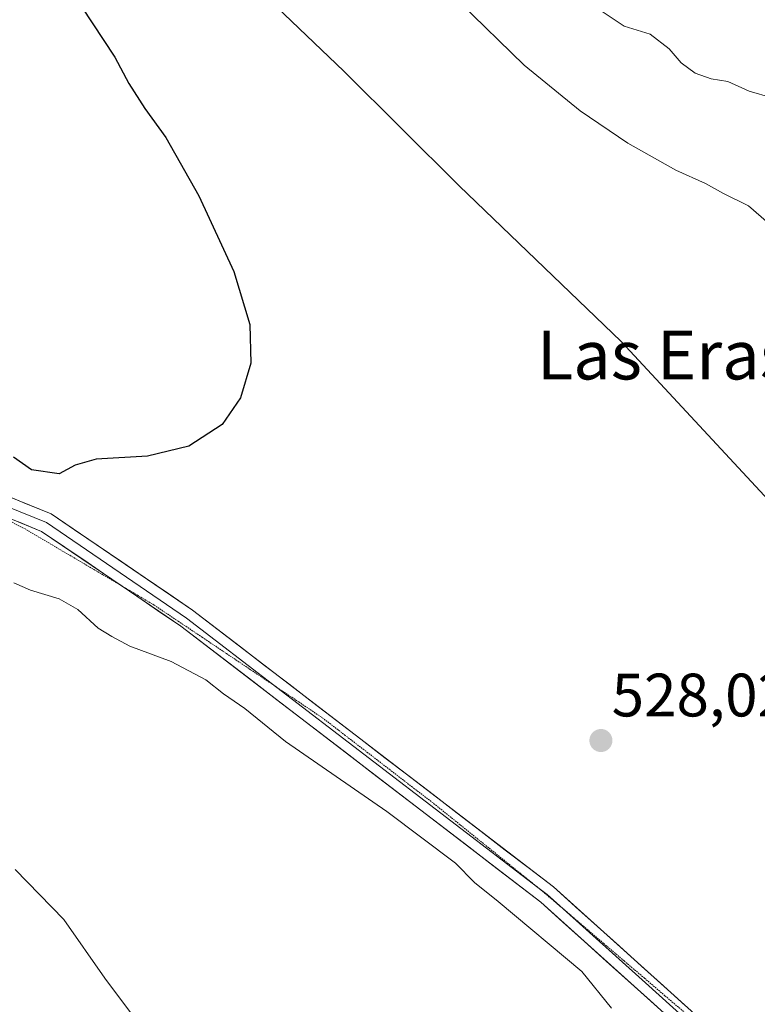
# Model space of a CAD drawing. Units: metres. Extents: x 603957 to 607412, y 4733842 to 4736207.
# Drawn here: x 606326 to 606447, y 4734901 to 4735062 of the extents above; entities that cross this region are included whole.
import ezdxf
from ezdxf.enums import TextEntityAlignment as Align

# ---------------------------------------------------------------- set-up
doc = ezdxf.new("R2010")
doc.units = ezdxf.units.M
doc.header["$MEASUREMENT"] = 0
doc.linetypes.add('TRAZOS2', pattern=[0.375, 0.25, -0.125])
for name, color, linetype, lineweight in [('Carátula', 7, 'Continuous', 5), ('Curva de nivel maestra', 36, 'Continuous', 30), ('Curva de nivel normal', 36, 'Continuous', 0), ('Layer 0', 7, 'Continuous', 0), ('Punto de cota en terreno', 7, 'Continuous', 0), ('Rótulo de punto de cota en terreno', 19, 'Continuous', 0), ('Texto cartográfico', 19, 'Continuous', 0), ('Vía pecuaria eje', 92, 'TRAZOS2', 0)]:
    doc.layers.add(name, color=color, linetype=linetype, lineweight=lineweight)
doc.styles.add('Arial', font='txt', dxfattribs={"height": 0.2})

# ---------------------------------------------------------------- blocks, each defined once
blk = doc.blocks.new('*U162')
at = {"layer": 'Curva de nivel normal', "color": 36, "linetype": 'Continuous', "lineweight": 0}
blk.add_polyline3d([(606325.24, 4734922.89, 535), (606333.21, 4734914.73, 535), (606339.92, 4734905.15, 535), (606346.86, 4734895.81, 535)], dxfattribs=at)
blk = doc.blocks.new('5PATER')
at = {"layer": 'Carátula', "linetype": 'Continuous', "lineweight": 5}
h = blk.add_hatch(color=250, dxfattribs=at)
edge = h.paths.add_edge_path()
edge.add_ellipse((0, 0.01), major_axis=(-1.33, -1.34), ratio=0.999422, start_angle=0, end_angle=360)

msp = doc.modelspace()

# ---------------------------------------------------------------- linework, layer by layer
at = {"layer": 'Curva de nivel maestra', "color": 36, "linetype": 'Continuous', "lineweight": 30}
msp.add_polyline3d([(606321.94, 4735087.4, 525), (606326.57, 4735080.56, 525), (606328.94, 4735075.84, 525), (606334.25, 4735066.9, 525), (606341.52, 4735055.76, 525), (606343.81, 4735051.47, 525), (606346.44, 4735047.37, 525), (606349.9, 4735042.62, 525), (606355.27, 4735033.08, 525), (606361, 4735020.72, 525), (606363.6, 4735012.05, 525), (606363.78, 4735005.72, 525), (606362.07, 4735000.05, 525), (606359.08, 4734995.72, 525), (606353.64, 4734992.15, 525), (606346.86, 4734990.51, 525), (606338.48, 4734990.04, 525), (606335.05, 4734989.05, 525), (606332.43, 4734987.64, 525), (606327.91, 4734988.29, 525), (606324.95, 4734990.34, 525)], dxfattribs=at)
at = {"layer": 'Curva de nivel normal', "color": 36, "linetype": 'Continuous', "lineweight": 0}
for points in [[(606467.96, 4734898.26, 530), (606468.77, 4734903.06, 530), (606470.18, 4734906.06, 530), (606473.28, 4734909.4, 530), (606477.16, 4734911.73, 530), (606479.22, 4734913.73, 530), (606481.28, 4734916.02, 530), (606482.78, 4734920.89, 530), (606483.74, 4734930.34, 530), (606482.74, 4734935.72, 530), (606480.16, 4734940.77, 530), (606476.59, 4734948.94, 530), (606475.08, 4734948.96, 530), (606473.19, 4734950.02, 530), (606471.78, 4734952.71, 530), (606469.68, 4734956.32, 530), (606467.6, 4734961.52, 530), (606460.59, 4734971.28, 530), (606452.96, 4734978.27, 530), (606449.16, 4734982.52, 530), (606424.35, 4735009.25, 530), (606397.85, 4735034.75, 530), (606378.96, 4735053.51, 530), (606360.64, 4735071.07, 530)], [(606418.45, 4735065.1, 540), (606424.84, 4735060.88, 540), (606429.07, 4735059.52, 540), (606432.16, 4735057.16, 540), (606434.16, 4735054.84, 540), (606436.44, 4735053.16, 540), (606439.02, 4735052.26, 540), (606441.75, 4735051.82, 540), (606445.25, 4735050.21, 540), (606449, 4735049.15, 540), (606452.54, 4735047.84, 540), (606455.49, 4735047.5, 540), (606457.73, 4735044.41, 540), (606456.81, 4735036.71, 540), (606458.51, 4735033.59, 540), (606460.93, 4735033.1, 540), (606464.36, 4735031.37, 540), (606472.36, 4735028.37, 540), (606478.36, 4735027.17, 540), (606480.11, 4735027.78, 540)], [(606397.93, 4735064.71, 535), (606408.49, 4735054.5, 535), (606417.64, 4735046.98, 535), (606425.4, 4735041.73, 535), (606433.28, 4735037.29, 535), (606438.14, 4735035.14, 535), (606441.08, 4735033.5, 535), (606445.15, 4735031.46, 535), (606449.73, 4735027.48, 535), (606452.75, 4735025.76, 535), (606454.64, 4735024.32, 535), (606458.58, 4735021.59, 535), (606462.21, 4735018.62, 535), (606466.06, 4735015.86, 535), (606468.46, 4735013.33, 535), (606473.6, 4735009.15, 535), (606481.8, 4735003.83, 535), (606486.95, 4735000.15, 535), (606496.66, 4734996.52, 535), (606504.77, 4734993.79, 535), (606509.97, 4734990.45, 535)], [(606325.02, 4734969.78, 530), (606327.72, 4734968.6, 530), (606332.41, 4734967.21, 530), (606335.51, 4734965.42, 530), (606338.8, 4734962.38, 530), (606341.05, 4734961.03, 530), (606344, 4734959.46, 530), (606350.72, 4734956.92, 530), (606356.41, 4734953.96, 530), (606359.3, 4734951.63, 530), (606362.78, 4734949.27, 530), (606369.44, 4734943.84, 530), (606386.01, 4734932.42, 530), (606397.24, 4734923.93, 530), (606400.34, 4734920.8, 530), (606404.21, 4734917.68, 530), (606417.89, 4734906.25, 530), (606422.75, 4734900.21, 530)]]:
    msp.add_polyline3d(points, dxfattribs=at)
at = {"layer": 'Layer 0', "linetype": 'Continuous', "lineweight": 0}
for points in [[(606028.39, 4735629.86), (606028.07, 4735626.29), (606030.17, 4735620.45), (606075.09, 4735549.59), (606088.41, 4735528.48), (606116.29, 4735487.3), (606138.21, 4735452.56), (606149.9, 4735432.36), (606158.2, 4735414.07), (606165.43, 4735395.64), (606201.95, 4735289.06), (606214.21, 4735256.42), (606255.36, 4735137.62), (606292.86, 4735031.29), (606306.85, 4734994.98), (606309.62, 4734990.85), (606312.17, 4734988.79), (606331.11, 4734981.1), (606354.22, 4734965.35), (606413.25, 4734920.06), (606445.65, 4734890.92), (606444.52, 4734889.81)], [(606309.24, 4734989.08), (606310.06, 4734988.41), (606311.34, 4734987.38), (606330.34, 4734979.66), (606353.27, 4734964.04), (606368.04, 4734952.7)], [(606342.76, 4734969.24), (606329.57, 4734978.22), (606320.37, 4734981.95)], [(606444.49, 4734889.78), (606443.33, 4734888.64), (606411.17, 4734917.57), (606352.32, 4734962.72), (606342.76, 4734969.24)], [(606368.04, 4734952.7), (606410.72, 4734919.96)], [(606410.72, 4734919.96), (606412.21, 4734918.82), (606414.28, 4734916.95)], [(606414.28, 4734916.95), (606428.29, 4734904.35), (606444.49, 4734889.78)]]:
    msp.add_lwpolyline(points, dxfattribs=at)
for points in [[(606323.53, 4734984.18, 526.32), (606327.32, 4734982.64, 526.29), (606331.11, 4734981.1, 525.87), (606334.96, 4734978.48, 526.46), (606338.81, 4734975.85, 526.45), (606342.67, 4734973.23, 526.72), (606346.52, 4734970.6, 526.72), (606350.37, 4734967.98, 526.96), (606354.22, 4734965.35, 526.83), (606358.16, 4734962.33, 526.99), (606362.09, 4734959.31, 527.12), (606366.03, 4734956.29, 527.23), (606369.96, 4734953.27, 527.33), (606373.9, 4734950.25, 527.34), (606377.83, 4734947.23, 527.44), (606381.77, 4734944.21, 527.51), (606385.7, 4734941.2, 527.51), (606389.64, 4734938.18, 527.75), (606393.57, 4734935.16, 527.79), (606397.51, 4734932.14, 527.9), (606401.44, 4734929.12, 528.02), (606405.38, 4734926.1, 528.14), (606409.31, 4734923.08, 528.37), (606413.25, 4734920.06, 528.41), (606416.85, 4734916.82, 528.54), (606420.45, 4734913.58, 528.67), (606424.05, 4734910.35, 528.82), (606427.65, 4734907.11, 528.97), (606431.25, 4734903.87, 529.09), (606434.85, 4734900.63, 529.05)], [(606432.61, 4734898.28, 529.23), (606429.04, 4734901.5, 529.24), (606425.46, 4734904.71, 529.13), (606421.89, 4734907.93, 528.93), (606418.32, 4734911.14, 528.91), (606414.74, 4734914.36, 528.71), (606411.17, 4734917.57, 528.55), (606407.25, 4734920.58, 528.56), (606403.32, 4734923.59, 528.42), (606399.4, 4734926.6, 528.48), (606395.48, 4734929.61, 528.29), (606391.55, 4734932.62, 528.22), (606387.63, 4734935.63, 528.48), (606383.71, 4734938.64, 527.95), (606379.78, 4734941.65, 528.18), (606375.86, 4734944.66, 527.91), (606371.94, 4734947.67, 527.75), (606368.01, 4734950.68, 527.76), (606364.09, 4734953.69, 527.76), (606360.17, 4734956.7, 527.77), (606356.24, 4734959.71, 527.25), (606352.32, 4734962.72, 527.23), (606348.53, 4734965.3, 527.35), (606344.74, 4734967.89, 527.16), (606340.95, 4734970.47, 527.17), (606337.15, 4734973.05, 526.82), (606333.36, 4734975.64, 526.99), (606329.57, 4734978.22, 526.67), (606325.76, 4734979.77, 526.78)]]:
    msp.add_polyline3d(points, dxfattribs=at)
at = {"layer": 'Vía pecuaria eje', "color": 92, "linetype": 'TRAZOS2', "lineweight": 0}
for points in [[(606342.76, 4734969.24, 527.12), (606339.56, 4734971.12, 527.22), (606335.36, 4734973.6, 526.92), (606331.16, 4734976.08, 527.16), (606326.96, 4734978.56, 526.78), (606323.09, 4734980.55, 526.9), (606320.37, 4734981.95, 526.86)], [(606368.04, 4734952.7, 527.44), (606367.67, 4734952.95, 527.44), (606363.73, 4734955.59, 527.56), (606359.79, 4734958.23, 527.34), (606355.85, 4734960.88, 527.26), (606351.9, 4734963.52, 526.97), (606347.96, 4734966.16, 527.27), (606343.76, 4734968.64, 527.09), (606342.76, 4734969.24, 527.12)], [(606410.72, 4734919.96, 528.4), (606407.94, 4734922.2, 528.4), (606404.42, 4734925.04, 528.25), (606400.9, 4734927.88, 528.15), (606397.38, 4734930.72, 527.98), (606393.86, 4734933.56, 527.9), (606390.2, 4734936.38, 527.95), (606386.54, 4734939.2, 527.66), (606382.88, 4734942.02, 527.67), (606379.22, 4734944.84, 527.58), (606375.56, 4734947.66, 527.59), (606371.62, 4734950.31, 527.4), (606368.04, 4734952.7, 527.44)], [(606414.28, 4734916.95, 528.56), (606411.46, 4734919.36, 528.4), (606410.72, 4734919.96, 528.4)], [(606444.52, 4734889.81, 529.57), (606443.38, 4734891.02, 529.47), (606440.77, 4734893.8, 529.43), (606438.15, 4734896.57, 529.24), (606434.82, 4734899.42, 529.16), (606431.48, 4734902.27, 529.12), (606428.14, 4734905.12, 529.04), (606424.81, 4734907.96, 528.92), (606421.47, 4734910.81, 528.77), (606418.13, 4734913.66, 528.63), (606414.8, 4734916.51, 528.59), (606414.28, 4734916.95, 528.56)]]:
    msp.add_polyline3d(points, dxfattribs=at)

# ---------------------------------------------------------------- block references
at = {"layer": 'Curva de nivel normal', "color": 36, "linetype": 'Continuous', "lineweight": 0}
msp.add_blockref('*U162', (0, 0), dxfattribs=at)
at = {"layer": 'Punto de cota en terreno', "linetype": 'Continuous', "lineweight": 0}
msp.add_blockref('5PATER', (606421.01, 4734944, 528.02), dxfattribs=at)

# ---------------------------------------------------------------- texts
at = {"layer": 'Rótulo de punto de cota en terreno', "color": 19, "linetype": 'Continuous', "lineweight": 0, "style": 'Arial'}
msp.add_text('528,02', height=7, dxfattribs=at).set_placement((606422.77, 4734945.76), align=Align.BOTTOM_LEFT)
at = {"layer": 'Texto cartográfico', "color": 19, "linetype": 'Continuous', "lineweight": 0, "style": 'Arial'}
msp.add_text('Las Eras', height=8, dxfattribs=at).set_placement((606431.32, 4735007.07), align=Align.MIDDLE_CENTER)

doc.saveas('drawing.dxf')
